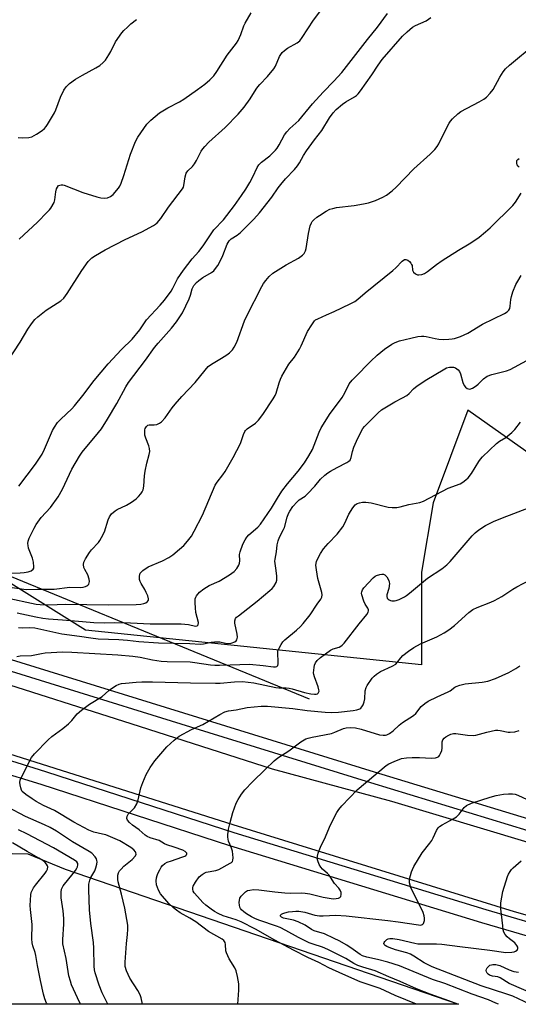
# Model space of a CAD drawing. Units: inches. Extents: x 1321762 to 1327762, y 517447 to 521448.
# Drawn here: x 1322791 to 1322971, y 517448 to 517802 of the extents above; entities that cross this region are included whole.
import ezdxf

# ---------------------------------------------------------------- set-up
doc = ezdxf.new("R2010")
doc.units = ezdxf.units.IN
doc.header["$MEASUREMENT"] = 0
for name, color, linetype in [('HYDRO-Canal', 164, 'Continuous'), ('NTRL-Trees', 3, 'Continuous'), ('TRANS-Road', 130, 'Continuous'), ('TRANS-Street Sidewalk', 7, 'Continuous'), ('Undefined', 1, 'Continuous')]:
    doc.layers.add(name, color=color, linetype=linetype)

msp = doc.modelspace()

# ---------------------------------------------------------------- linework, layer by layer
at = {"layer": 'HYDRO-Canal'}
msp.add_lwpolyline([(1322895.55, 517557.26), (1322748.77, 517617.54), (1322650.1, 517668.36), (1322601.2, 517696.46), (1322565.14, 517727.75), (1322530.33, 517761.91), (1322515.34, 517784.19)], dxfattribs=at)
at = {"layer": 'NTRL-Trees'}
msp.add_lwpolyline([(1322505.84, 517623.09), (1322709.95, 517503.51), (1322794.16, 517501.72), (1322807.59, 517496.18), (1322949.09, 517447.56), (1322511.83, 517447.61)], dxfattribs=at)
msp.add_polyline3d([(1322975.34, 517645.08, 0), (1322952.49, 517661.28, 0), (1322939.99, 517627.95, 0), (1322935.83, 517602.95, 0), (1322935.83, 517569.65, 0), (1322814.99, 517582.11, 0), (1322648.72, 517685.96, 0), (1322577.25, 517730.61, 0), (1322553.75, 517754.85, 0), (1322515.01, 517794.83, 0), (1322330.88, 517920.17, 0), (1322281.66, 518002.95, 0), (1322305.37, 518038.86, 0), (1322390.78, 518082.12, 0), (1322408.42, 518115.31, 0), (1322425.62, 518147.66, 0), (1322442.86, 518180.09, 0), (1322491.95, 518224.2, 0), (1322529.4, 518264.14, 0), (1322586.82, 518378.98, 0), (1322643.68, 518411.56, 0), (1322672.52, 518439.29, 0), (1322702.47, 518489.21, 0)], dxfattribs=at)
at = {"layer": 'TRANS-Road'}
for points in [[(1322505.54, 517704.99), (1322576.98, 517657.08), (1322628.35, 517627.73), (1322698.06, 517595.12), (1322779.15, 517565.09), (1322831.25, 517548.53), (1322882.1, 517532.19), (1322924.95, 517520.67), (1322990.03, 517501.1)], [(1323044.91, 517459.19), (1322969.21, 517480.83), (1322868.1, 517512.06), (1322758.76, 517546.67), (1322677.46, 517577.11), (1322631.2, 517599.19), (1322579.83, 517627.72), (1322528.07, 517659.55)]]:
    msp.add_lwpolyline(points, dxfattribs=at)
at = {"layer": 'TRANS-Street Sidewalk'}
for points in [[(1322561.28, 517675.12), (1322572.14, 517668.33), (1322583.11, 517661.74), (1322594.2, 517655.33), (1322605.4, 517649.12), (1322616.71, 517643.11), (1322628.12, 517637.29), (1322660.44, 517621.38), (1322683.41, 517611.12), (1322696.92, 517605.09), (1322719.94, 517594.93), (1322759.72, 517580.37), (1322897.11, 517537.85), (1322918.75, 517531.15), (1323053.37, 517490.16)], [(1323051.97, 517486.27), (1322917.54, 517527.2), (1322852.88, 517547.21), (1322758.4, 517576.45), (1322718.39, 517591.1), (1322695.24, 517601.31), (1322658.68, 517617.63), (1322640.3, 517626.69), (1322626.27, 517633.59), (1322614.8, 517639.44), (1322603.43, 517645.49), (1322592.17, 517651.73), (1322581.02, 517658.17), (1322569.98, 517664.81), (1322559.01, 517671.66)], [(1322560.93, 517636.36), (1322574.44, 517628.34), (1322580.81, 517624.69), (1322588.11, 517620.5), (1322601.89, 517612.87), (1322615.79, 517605.45), (1322629.8, 517598.25), (1322643.92, 517591.25), (1322658.14, 517584.47), (1322672.46, 517577.91), (1322686.85, 517571.58), (1322702.78, 517565.16), (1322718.85, 517558.94), (1322735.01, 517552.96), (1322751.25, 517547.21), (1322767.57, 517541.69), (1322783.97, 517536.41), (1322800.51, 517531.34), (1322809.83, 517528.31), (1322868.33, 517509.3), (1322958.98, 517481.66), (1322994.86, 517471.15)], [(1322982.56, 517469.6), (1322957.56, 517476.92), (1322866.84, 517504.58), (1322799.02, 517526.62), (1322782.48, 517531.69), (1322766.02, 517537), (1322749.63, 517542.53), (1322733.32, 517548.31), (1322717.1, 517554.32), (1322700.97, 517560.55), (1322684.92, 517567.02), (1322670.44, 517573.39), (1322656.04, 517579.99), (1322641.75, 517586.8), (1322627.57, 517593.83), (1322613.49, 517601.07), (1322599.53, 517608.53), (1322595.89, 517610.54), (1322585.68, 517616.19), (1322571.95, 517624.07), (1322558.34, 517632.15)]]:
    msp.add_lwpolyline(points, dxfattribs=at)
at = {"layer": 'Undefined'}
for points, elevation in [([(1322786.88, 517678.69), (1322791.48, 517685.74), (1322794.14, 517690.37), (1322795.48, 517692.26), (1322796.72, 517693.85), (1322797.78, 517694.85), (1322800.81, 517697.18), (1322806, 517700.55), (1322807.17, 517701.56), (1322808.36, 517703.23), (1322813.58, 517711.41), (1322815.93, 517714.65), (1322817.24, 517715.98), (1322818.57, 517716.89), (1322822.03, 517718.85), (1322829.23, 517722.61), (1322835.17, 517725.41), (1322839.39, 517727.65), (1322840.14, 517728.13), (1322840.77, 517728.67), (1322842.01, 517730.16), (1322844.8, 517734.3), (1322849.86, 517740.9), (1322850.13, 517741.4), (1322850.34, 517742.01), (1322850.79, 517745.15), (1322851.17, 517746.47), (1322851.78, 517747.35), (1322853.44, 517748.91), (1322854.15, 517749.79), (1322854.86, 517751.03), (1322856.53, 517754.34), (1322857.1, 517755.28), (1322857.81, 517756.12), (1322859.28, 517757.57), (1322865.23, 517762.94), (1322869.82, 517767.67), (1322872.05, 517770.23), (1322874.18, 517773.15), (1322876.3, 517776.64), (1322876.94, 517777.54), (1322877.63, 517778.35), (1322880.42, 517781.27), (1322882.68, 517783.95), (1322883.29, 517784.99), (1322884.75, 517788.44), (1322885.15, 517789.18), (1322885.65, 517789.84), (1322886.47, 517790.61), (1322887.61, 517791.46), (1322891.1, 517793.31), (1322892.08, 517794.08), (1322892.93, 517795.24), (1322896.89, 517801.53), (1322899.91, 517805.5)], 344), ([(1322790.9, 517633.86), (1322796.95, 517641.83), (1322799.31, 517645.47), (1322800.24, 517647.25), (1322803.01, 517653.88), (1322803.73, 517655.12), (1322804.86, 517656.77), (1322806, 517658.05), (1322809.96, 517661.75), (1322810.95, 517662.81), (1322814.01, 517666.5), (1322818.09, 517671.92), (1322823.08, 517677.89), (1322827.87, 517683.03), (1322831.75, 517686.83), (1322834.45, 517690.19), (1322836.83, 517693.68), (1322841.84, 517699.04), (1322843.34, 517700.77), (1322845.75, 517704.08), (1322846.33, 517705.09), (1322848, 517708.48), (1322850.13, 517711.55), (1322853.36, 517715.67), (1322855.71, 517718.32), (1322857.31, 517720.33), (1322860.08, 517724.68), (1322861.07, 517726.09), (1322864.53, 517729.7), (1322868.53, 517734.86), (1322871.1, 517738.41), (1322872.61, 517740.72), (1322874.03, 517743.14), (1322875.13, 517745.2), (1322876.69, 517748.55), (1322877.28, 517749.5), (1322878.28, 517750.47), (1322881.21, 517752.68), (1322883.31, 517754.8), (1322883.86, 517755.47), (1322884.63, 517756.63), (1322886.56, 517760.25), (1322887.36, 517761.36), (1322888.47, 517762.51), (1322891.7, 517765.45), (1322896.6, 517771.38), (1322900.42, 517775.65), (1322904.25, 517779.55), (1322907.12, 517782.72), (1322916.33, 517794.5), (1322920.03, 517798.95), (1322923.53, 517803.85)], 346), ([(1322791.1, 517722.74), (1322797.63, 517728.91), (1322801.19, 517732.4), (1322801.99, 517733.26), (1322802.5, 517733.94), (1322803.6, 517735.88), (1322803.94, 517736.94), (1322804.31, 517739.75), (1322804.53, 517740.79), (1322804.8, 517741.46), (1322805.25, 517741.98), (1322805.7, 517742.19), (1322806.21, 517742.3), (1322806.74, 517742.28), (1322807.28, 517742.16), (1322813.93, 517739.58), (1322819.04, 517737.95), (1322820.42, 517737.58), (1322821.8, 517737.47), (1322822.88, 517737.64), (1322823.92, 517738.12), (1322824.85, 517738.84), (1322826.81, 517741.11), (1322827.28, 517741.85), (1322827.76, 517742.89), (1322828.77, 517745.58), (1322831.06, 517753.29), (1322832.9, 517757.88), (1322833.79, 517759.41), (1322837.04, 517764.05), (1322837.59, 517764.75), (1322838.41, 517765.57), (1322841.5, 517768.21), (1322844.57, 517770.01), (1322848.78, 517772.12), (1322850.27, 517773.03), (1322855.22, 517776.55), (1322857.82, 517778.54), (1322859.66, 517780.05), (1322861.1, 517781.48), (1322862.21, 517783.06), (1322865.92, 517788.97), (1322869.19, 517793.23), (1322869.86, 517794.21), (1322870.85, 517796.29), (1322871.87, 517799.41), (1322872.34, 517800.47), (1322874.56, 517804.13)], 342), ([(1322786.17, 517602.67), (1322791.46, 517602.76), (1322792.92, 517602.89), (1322794.32, 517603.14), (1322795.33, 517603.49), (1322796.12, 517604.02), (1322796.33, 517604.41), (1322796.4, 517604.9), (1322796.19, 517606.57), (1322795.81, 517608), (1322794.44, 517611.66), (1322794.25, 517612.51), (1322794.2, 517613.33), (1322794.28, 517614.14), (1322794.62, 517615.24), (1322796.41, 517618.86), (1322797.21, 517620.11), (1322799.03, 517622.65), (1322802.35, 517626.25), (1322805.14, 517630.06), (1322806.66, 517632.85), (1322810.01, 517639.98), (1322812.74, 517644.73), (1322813.71, 517646.15), (1322819.6, 517653.16), (1322820.63, 517654.55), (1322822.84, 517658.04), (1322826.25, 517663.65), (1322829.44, 517669.69), (1322830.35, 517671.21), (1322836.55, 517679.22), (1322839.81, 517683.79), (1322841.12, 517685.36), (1322845.89, 517690.76), (1322847.68, 517693.03), (1322848.64, 517694.4), (1322849.78, 517696.3), (1322852.17, 517701.24), (1322852.7, 517702.57), (1322853.3, 517704.86), (1322853.52, 517705.38), (1322853.95, 517706.07), (1322854.82, 517707.13), (1322855.69, 517707.9), (1322857.15, 517708.93), (1322860.23, 517710.75), (1322861.04, 517711.4), (1322861.75, 517712.16), (1322862.52, 517713.22), (1322863.28, 517714.63), (1322864.33, 517716.92), (1322865.94, 517720.98), (1322866.64, 517722.16), (1322867.34, 517722.82), (1322869.5, 517724.18), (1322870.74, 517725.18), (1322875.46, 517729.96), (1322877.56, 517732.23), (1322882, 517737.89), (1322884.27, 517741.25), (1322885.17, 517742.43), (1322886.85, 517744.4), (1322890.16, 517747.8), (1322891.19, 517749.06), (1322891.94, 517750.2), (1322893.37, 517752.82), (1322894.46, 517754.51), (1322897.26, 517758.46), (1322899.97, 517761.84), (1322902.7, 517766.37), (1322904.01, 517768.16), (1322905.15, 517769.4), (1322907.39, 517771.28), (1322908.61, 517772.11), (1322911.69, 517773.94), (1322912.4, 517774.46), (1322912.98, 517775.04), (1322913.87, 517776.13), (1322917.94, 517781.85), (1322920.2, 517785.33), (1322921.64, 517787.33), (1322928.93, 517795.72), (1322930.6, 517797.35), (1322932.6, 517798.99), (1322933.62, 517799.57), (1322937.43, 517801.27), (1322939.16, 517802.41)], 348), ([(1322790.73, 517759.36), (1322792.18, 517759.23), (1322794.49, 517759.25), (1322795.58, 517759.49), (1322797.34, 517760.52), (1322799.3, 517761.87), (1322800.22, 517762.59), (1322800.79, 517763.23), (1322801.28, 517763.93), (1322803.8, 517768.15), (1322804.26, 517769.2), (1322805.89, 517773.81), (1322807.17, 517776.35), (1322807.93, 517777.53), (1322809.2, 517778.69), (1322811.31, 517780.24), (1322813.82, 517781.73), (1322818.67, 517784.32), (1322820.06, 517785.24), (1322821.34, 517786.27), (1322822.07, 517787.12), (1322823.33, 517789.03), (1322824.06, 517790.27), (1322825.78, 517793.66), (1322827.97, 517796.93), (1322828.74, 517797.79), (1322829.99, 517798.99), (1322831.29, 517800.15), (1322833.32, 517801.76)], 340), ([(1322788.59, 517597.52), (1322792.76, 517596.82), (1322793.72, 517596.72), (1322797.64, 517596.84), (1322803.64, 517596.85), (1322809.27, 517597.53), (1322813.17, 517597.5), (1322814.05, 517597.58), (1322814.89, 517597.77), (1322815.36, 517598.01), (1322815.76, 517598.33), (1322816.08, 517598.72), (1322816.29, 517599.16), (1322816.36, 517599.65), (1322816.27, 517600.45), (1322815.8, 517602.06), (1322814.7, 517603.94), (1322814.38, 517604.69), (1322814.2, 517605.73), (1322814.35, 517606.52), (1322814.97, 517607.8), (1322816.34, 517610.05), (1322817.06, 517610.95), (1322819.57, 517613.68), (1322820.09, 517614.37), (1322820.7, 517615.39), (1322821.74, 517617.52), (1322823.05, 517621.82), (1322823.51, 517622.91), (1322824.33, 517623.98), (1322825.55, 517625.08), (1322826.29, 517625.49), (1322829.69, 517627.03), (1322831.44, 517628.17), (1322833.14, 517629.4), (1322833.95, 517630.16), (1322834.84, 517631.19), (1322835.29, 517631.85), (1322835.62, 517632.59), (1322835.89, 517633.96), (1322836.19, 517637.65), (1322836.43, 517639.35), (1322836.98, 517642.15), (1322837.85, 517645.26), (1322838.05, 517646.39), (1322837.96, 517647.44), (1322837.71, 517648.47), (1322836.59, 517651.11), (1322836.32, 517652.21), (1322836.22, 517653.33), (1322836.26, 517654.15), (1322836.41, 517654.66), (1322836.82, 517655.35), (1322837.41, 517655.84), (1322837.89, 517655.98), (1322839.62, 517655.92), (1322840.64, 517656.13), (1322841.6, 517656.58), (1322842.24, 517657.08), (1322843.56, 517658.49), (1322846.07, 517662.08), (1322847.13, 517663.43), (1322849.6, 517666.19), (1322854.39, 517671.13), (1322857.95, 517675.63), (1322859.07, 517676.93), (1322860.2, 517677.84), (1322863.83, 517679.91), (1322865.83, 517681.15), (1322866.75, 517681.87), (1322867.77, 517682.95), (1322868.42, 517683.91), (1322869.31, 517685.73), (1322872.16, 517693.31), (1322872.97, 517695.17), (1322878.41, 517705.73), (1322878.99, 517706.74), (1322879.77, 517707.87), (1322880.98, 517709.37), (1322882.33, 517710.55), (1322887.07, 517713.54), (1322891.56, 517715.96), (1322892.94, 517717.03), (1322893.55, 517717.63), (1322893.88, 517718.07), (1322894.09, 517718.57), (1322894.31, 517719.38), (1322895.2, 517724.78), (1322895.78, 517727.58), (1322896.18, 517728.62), (1322896.49, 517729.08), (1322897.05, 517729.69), (1322898.11, 517730.61), (1322899.06, 517731.28), (1322901.56, 517732.82), (1322902.84, 517733.47), (1322903.89, 517733.81), (1322905.24, 517734.13), (1322911.52, 517734.8), (1322914.98, 517735.44), (1322916.7, 517735.85), (1322919.21, 517736.69), (1322921.93, 517737.9), (1322923.18, 517738.62), (1322925.2, 517740.1), (1322926.69, 517741.44), (1322933.09, 517748.09), (1322938.97, 517753.29), (1322940.56, 517754.98), (1322941.46, 517756.11), (1322942.07, 517757.07), (1322943.91, 517760.93), (1322945.79, 517764.49), (1322946.26, 517765.2), (1322947, 517766.04), (1322948.86, 517767.79), (1322949.98, 517768.65), (1322956.52, 517772.08), (1322958.25, 517773.11), (1322959.14, 517773.81), (1322960.52, 517775.23), (1322961.6, 517776.54), (1322963.99, 517781.04), (1322965.22, 517782.9), (1322966.06, 517783.99), (1322967.45, 517785.27), (1322976.74, 517793.03)], 350), ([(1322970.91, 517748.69), (1322970.52, 517749.04), (1322970.25, 517749.5), (1322970.1, 517750.01), (1322970.05, 517750.53), (1322970.15, 517751.01), (1322970.45, 517751.4), (1322970.88, 517751.74)], 352), ([(1322787.66, 517593.54), (1322795.53, 517591.77), (1322797.22, 517591.5), (1322798.62, 517591.37), (1322801.71, 517591.28), (1322807.73, 517591.48), (1322823.04, 517591.25), (1322833.14, 517591.36), (1322834.82, 517591.47), (1322835.91, 517591.68), (1322836.65, 517591.96), (1322837.23, 517592.38), (1322837.54, 517592.94), (1322837.59, 517593.39), (1322837.33, 517594.41), (1322836.75, 517595.71), (1322836.23, 517596.72), (1322834.9, 517598.87), (1322834.56, 517599.62), (1322834.39, 517600.4), (1322834.33, 517601.46), (1322834.44, 517602.21), (1322834.65, 517602.66), (1322835.61, 517603.6), (1322837.48, 517604.88), (1322842.64, 517607.02), (1322844.86, 517608.25), (1322846.29, 517609.17), (1322848.75, 517611.19), (1322850.25, 517612.55), (1322851.59, 517614.11), (1322853.03, 517615.97), (1322854.06, 517617.73), (1322857, 517623.45), (1322861.6, 517634.29), (1322862.26, 517635.34), (1322864.34, 517638.01), (1322865.16, 517639.2), (1322868.04, 517644.23), (1322870.65, 517649.21), (1322871.08, 517650.3), (1322871.78, 517652.48), (1322872.23, 517653.52), (1322872.54, 517653.98), (1322873.08, 517654.53), (1322876.14, 517656.62), (1322877.18, 517657.64), (1322878.76, 517659.7), (1322882.45, 517665.3), (1322883.21, 517666.56), (1322883.56, 517667.35), (1322884.6, 517671.12), (1322885.08, 517672.42), (1322885.58, 517673.47), (1322888.08, 517677.81), (1322890.06, 517680.32), (1322891.91, 517683.12), (1322892.56, 517684.42), (1322894.84, 517689.51), (1322896.33, 517691.97), (1322897.34, 517693.34), (1322897.72, 517693.68), (1322898.47, 517694.12), (1322901.68, 517695.47), (1322904.38, 517696.7), (1322910.18, 517699.46), (1322911.82, 517700.36), (1322912.9, 517701.2), (1322915.53, 517703.46), (1322925.44, 517711.44), (1322926.52, 517712.41), (1322928.84, 517714.84), (1322929.66, 517715.39), (1322930.14, 517715.45), (1322930.83, 517715.2), (1322931.44, 517714.72), (1322931.98, 517714.12), (1322932.25, 517713.67), (1322932.4, 517713.21), (1322932.57, 517711.53), (1322932.98, 517710.84), (1322933.59, 517710.28), (1322934.31, 517709.91), (1322934.82, 517709.86), (1322935.89, 517710.02), (1322936.93, 517710.44), (1322937.91, 517711.12), (1322941.19, 517713.66), (1322943.26, 517715.08), (1322949.09, 517718.81), (1322952.93, 517721.11), (1322955.37, 517722.66), (1322956.54, 517723.51), (1322958.8, 517725.36), (1322960.45, 517726.84), (1322968.64, 517734.9), (1322969.57, 517736.05), (1322971.67, 517739.34)], 352), ([(1322790.39, 517588.34), (1322797.09, 517586.91), (1322799.63, 517586.47), (1322801.64, 517586.23), (1322806.65, 517585.89), (1322813.83, 517585.18), (1322817.95, 517584.93), (1322821.67, 517584.8), (1322825.24, 517584.83), (1322831.13, 517584.75), (1322838.19, 517584.44), (1322849.4, 517584.43), (1322851.95, 517584.2), (1322854.46, 517583.58), (1322855.09, 517583.66), (1322855.45, 517584.03), (1322855.54, 517584.85), (1322854.67, 517588.53), (1322854.46, 517590.19), (1322854.36, 517591.98), (1322854.44, 517593.44), (1322854.61, 517593.96), (1322854.87, 517594.44), (1322855.94, 517595.73), (1322857.53, 517596.93), (1322859.47, 517598.14), (1322862.97, 517599.76), (1322866.76, 517601.97), (1322868.38, 517603.17), (1322869.32, 517604.24), (1322870.05, 517605.45), (1322870.33, 517606.22), (1322870.4, 517607.06), (1322870.3, 517609.29), (1322870.52, 517610.35), (1322871.54, 517613.01), (1322872.33, 517614.56), (1322873, 517615.55), (1322873.71, 517616.42), (1322876.88, 517619.2), (1322877.84, 517620.27), (1322881.89, 517625.98), (1322883.95, 517629.64), (1322885.51, 517632.05), (1322887.57, 517634.75), (1322891.45, 517639.3), (1322893.77, 517642.34), (1322895.27, 517644.85), (1322896.53, 517647.15), (1322898.99, 517653.28), (1322899.76, 517654.83), (1322902.98, 517660.07), (1322906.33, 517664.51), (1322907.21, 517665.78), (1322908.17, 517667.52), (1322909.72, 517670.7), (1322910.81, 517672.08), (1322913.64, 517674.75), (1322915.79, 517677.08), (1322917.56, 517678.88), (1322919.86, 517681), (1322921.17, 517682.12), (1322922.54, 517683.15), (1322925.11, 517684.96), (1322926.28, 517685.62), (1322927.87, 517686.16), (1322931.91, 517687.15), (1322934.47, 517687.71), (1322935.82, 517687.9), (1322936.66, 517687.88), (1322937.53, 517687.75), (1322940.71, 517686.96), (1322942.06, 517686.77), (1322943.54, 517686.71), (1322945.62, 517686.76), (1322946.8, 517686.84), (1322947.66, 517687), (1322949.79, 517687.76), (1322952.41, 517688.89), (1322957.75, 517692.16), (1322965.68, 517696.05), (1322966.67, 517696.63), (1322967.21, 517697.16), (1322967.56, 517697.82), (1322967.73, 517698.65), (1322967.94, 517701), (1322968.13, 517702.15), (1322968.67, 517703.76), (1322969.73, 517706.4), (1322970.42, 517707.69), (1322971.64, 517709.72)], 354), ([(1322790.79, 517583.03), (1322792.15, 517582.96), (1322794.95, 517583.07), (1322796.66, 517582.94), (1322806.41, 517580.79), (1322812.81, 517579.97), (1322816.83, 517579.34), (1322819.47, 517579.03), (1322826.89, 517578.79), (1322830.01, 517578.54), (1322834.12, 517578.09), (1322841.25, 517577.54), (1322852.45, 517577.36), (1322856.19, 517577.1), (1322857.42, 517577.2), (1322860.19, 517577.8), (1322861.29, 517577.93), (1322863.21, 517577.92), (1322865.25, 517577.48), (1322866.28, 517577.36), (1322867.37, 517577.5), (1322868.67, 517577.96), (1322869.09, 517578.23), (1322869.36, 517578.6), (1322869.56, 517579.57), (1322869.5, 517580.65), (1322868.63, 517584.66), (1322868.62, 517585.46), (1322868.94, 517586.3), (1322869.3, 517586.74), (1322869.95, 517587.33), (1322876.68, 517592.6), (1322881.2, 517596.36), (1322882.06, 517597.16), (1322882.63, 517597.81), (1322883.5, 517599.29), (1322883.73, 517600.09), (1322883.75, 517601.5), (1322883.57, 517603.52), (1322883.14, 517606.06), (1322883.07, 517606.89), (1322883.14, 517607.7), (1322883.59, 517610.29), (1322883.83, 517612.78), (1322884.2, 517614.21), (1322884.71, 517615.61), (1322886.16, 517618.28), (1322886.51, 517619.07), (1322887.49, 517622.77), (1322887.96, 517624.02), (1322888.45, 517624.95), (1322889.57, 517626.54), (1322891.03, 517628.29), (1322891.81, 517628.96), (1322893.91, 517630.34), (1322894.79, 517631.09), (1322897.43, 517633.89), (1322899.52, 517636.41), (1322900.98, 517637.85), (1322902.08, 517638.71), (1322903.03, 517639.32), (1322905.5, 517640.68), (1322908.97, 517642.44), (1322909.69, 517642.9), (1322910.09, 517643.27), (1322910.53, 517644.16), (1322911.03, 517646.33), (1322911.51, 517647.91), (1322912.46, 517650.08), (1322914.02, 517653.32), (1322914.73, 517654.63), (1322915.25, 517655.33), (1322916.45, 517656.58), (1322920.16, 517660.26), (1322921.46, 517661.34), (1322926.26, 517664.29), (1322929.02, 517665.67), (1322930.5, 517666.54), (1322931.33, 517667.18), (1322932.94, 517668.94), (1322934.25, 517669.94), (1322937.75, 517672.25), (1322943.6, 517675.78), (1322944.85, 517676.41), (1322945.89, 517676.72), (1322946.71, 517676.76), (1322947.25, 517676.7), (1322948.04, 517676.44), (1322948.97, 517675.8), (1322949.49, 517675.11), (1322949.88, 517674.33), (1322950.67, 517671.17), (1322951.09, 517670.12), (1322951.6, 517669.52), (1322952.22, 517669.06), (1322952.67, 517668.86), (1322953.15, 517668.83), (1322954.18, 517669.21), (1322955.46, 517669.99), (1322956.14, 517670.54), (1322958.13, 517672.55), (1322959.48, 517673.46), (1322961.06, 517674.02), (1322966.33, 517675.42), (1322967.69, 517675.86), (1322973.72, 517679.06)], 356), ([(1322790.26, 517572.69), (1322791.4, 517572.85), (1322795.46, 517573.06), (1322799.07, 517573.74), (1322800.48, 517573.91), (1322806.79, 517574.28), (1322810.05, 517574.25), (1322826.62, 517573.2), (1322831.97, 517572.78), (1322834.63, 517572.4), (1322839.02, 517571.4), (1322842.14, 517570.95), (1322844.34, 517570.82), (1322852.57, 517570.69), (1322854.32, 517570.51), (1322859.88, 517569.69), (1322861.49, 517569.54), (1322863.12, 517569.51), (1322866.96, 517569.7), (1322873.93, 517569.88), (1322878.87, 517569.46), (1322882.52, 517568.97), (1322883.31, 517568.96), (1322883.73, 517569.05), (1322884.12, 517569.42), (1322884.27, 517570.06), (1322884.25, 517571.12), (1322884.06, 517573.52), (1322884.13, 517574.66), (1322884.56, 517575.7), (1322885.31, 517576.93), (1322885.97, 517577.88), (1322886.65, 517578.63), (1322890.81, 517582.13), (1322892.27, 517583.48), (1322893.23, 517584.53), (1322895.73, 517587.65), (1322898.23, 517591.47), (1322899.53, 517593.29), (1322899.92, 517593.98), (1322900.09, 517594.81), (1322899.99, 517595.65), (1322898.53, 517600.7), (1322897.97, 517603.81), (1322897.82, 517605.51), (1322898.06, 517606.78), (1322898.53, 517607.86), (1322899.5, 517609.7), (1322900.57, 517611.41), (1322902.18, 517613.29), (1322905.44, 517616.64), (1322907.53, 517619.32), (1322908.25, 517620.56), (1322909.14, 517622.76), (1322909.66, 517623.83), (1322911.06, 517626.12), (1322911.96, 517627.25), (1322912.66, 517627.69), (1322913.48, 517627.95), (1322914.63, 517628.18), (1322915.77, 517628.21), (1322917.7, 517627.89), (1322923.78, 517626.37), (1322925.21, 517626.26), (1322926.96, 517626.28), (1322928.08, 517626.42), (1322931.25, 517627.29), (1322935.19, 517628.03), (1322936.53, 517628.48), (1322945.44, 517633.2), (1322949.71, 517634.8), (1322950.65, 517635.35), (1322951.75, 517636.15), (1322952.55, 517636.91), (1322953.78, 517638.49), (1322956.38, 517642.74), (1322957.03, 517643.63), (1322957.78, 517644.48), (1322962.8, 517649.21), (1322963.91, 517650.04), (1322966.09, 517651.4), (1322968.32, 517653.24), (1322969.33, 517654.25), (1322971.45, 517656.93)], 358), ([(1322835.44, 517447.57), (1322834.92, 517449.88), (1322834.57, 517450.96), (1322833.79, 517452.5), (1322830.84, 517456.95), (1322829.71, 517459.58), (1322829.24, 517461.17), (1322829.18, 517462.71), (1322829.71, 517469.43), (1322830.09, 517472.62), (1322830.19, 517474.6), (1322830.15, 517476.03), (1322829.12, 517482.15), (1322827.87, 517487.19), (1322826.63, 517491.64), (1322826.52, 517492.45), (1322826.52, 517493.5), (1322826.59, 517494.02), (1322826.84, 517494.81), (1322827.22, 517495.56), (1322827.71, 517496.21), (1322828.7, 517497.2), (1322831.72, 517499.65), (1322832.9, 517500.9), (1322833.14, 517501.56), (1322833.09, 517501.98), (1322832.93, 517502.39), (1322832.3, 517503.17), (1322831.27, 517504.01), (1322827.23, 517506.41), (1322825.66, 517507.12), (1322822.19, 517508.47), (1322821.09, 517508.8), (1322817.96, 517509.53), (1322816.17, 517510.21), (1322810.72, 517513.12), (1322803.74, 517517.21), (1322799.81, 517519.04), (1322797.16, 517520.55), (1322795.71, 517521.46), (1322793.52, 517523.01), (1322792.2, 517524.14), (1322791.9, 517524.61), (1322791.63, 517525.4), (1322791.42, 517526.54), (1322791.34, 517527.39), (1322791.44, 517528.22), (1322791.73, 517528.99), (1322795.52, 517536.36), (1322796.59, 517537.65), (1322801.54, 517542.67), (1322802.81, 517543.84), (1322806.75, 517546.7), (1322808.76, 517548.38), (1322810, 517549.58), (1322811.97, 517551.97), (1322813.54, 517553.31), (1322816.39, 517555.45), (1322820.97, 517558.24), (1322823.31, 517560.41), (1322824.23, 517561.12), (1322825.98, 517562.21), (1322827.03, 517562.71), (1322827.88, 517562.91), (1322829.34, 517563.09), (1322833.17, 517563.44), (1322835.21, 517563.54), (1322839, 517563.57), (1322852.67, 517563.13), (1322861.64, 517563.03), (1322863.39, 517563.09), (1322868.56, 517563.54), (1322871.35, 517563.6), (1322875.44, 517563.14), (1322883.43, 517561.52), (1322884.5, 517561.42), (1322887.1, 517561.36), (1322888.21, 517561.24), (1322889.26, 517561.01), (1322893.73, 517559.7), (1322895.96, 517559.24), (1322897.36, 517559.09), (1322897.88, 517559.11), (1322898.33, 517559.24), (1322898.68, 517559.52), (1322898.8, 517559.71), (1322898.94, 517560.18), (1322898.91, 517560.69), (1322898.6, 517561.77), (1322897.25, 517565.35), (1322897.03, 517566.19), (1322896.97, 517566.75), (1322897.17, 517568.73), (1322897.35, 517569.56), (1322897.63, 517570.34), (1322898.25, 517571.19), (1322899.43, 517572.32), (1322903.01, 517574.88), (1322904.06, 517575.45), (1322906.2, 517576.02), (1322906.83, 517576.36), (1322907.22, 517576.68), (1322907.96, 517577.5), (1322913.33, 517584.39), (1322916.16, 517587.77), (1322916.62, 517588.62), (1322916.73, 517589.05), (1322916.71, 517589.46), (1322916.49, 517590.01), (1322915.55, 517591.46), (1322915.06, 517592.55), (1322914.35, 517594.83), (1322914.26, 517595.4), (1322914.28, 517595.94), (1322914.54, 517596.67), (1322915.01, 517597.32), (1322918.44, 517600.99), (1322919.12, 517601.5), (1322919.64, 517601.75), (1322920.75, 517602.09), (1322921.58, 517602.23), (1322922.09, 517602.22), (1322922.55, 517602.03), (1322923.29, 517601.24), (1322924.02, 517599.98), (1322924.2, 517599.44), (1322924.25, 517598.88), (1322924.03, 517597.14), (1322923.35, 517594.79), (1322923.29, 517594.19), (1322923.5, 517593.64), (1322923.79, 517593.29), (1322924.17, 517593.01), (1322924.63, 517592.81), (1322925.18, 517592.72), (1322926.05, 517592.72), (1322926.63, 517592.81), (1322927.76, 517593.2), (1322929.65, 517594.14), (1322930.4, 517594.6), (1322931.53, 517595.46), (1322937.9, 517600.76), (1322943.13, 517604.17), (1322944.93, 517605.57), (1322946.14, 517606.85), (1322954.01, 517616.04), (1322955.11, 517617.15), (1322956.38, 517618.16), (1322958.88, 517619.78), (1322961.66, 517621.25), (1322964.89, 517622.56), (1322974.59, 517626.22)], 360), ([(1322869.75, 517447.57), (1322870.04, 517452.63), (1322870.09, 517454.97), (1322869.66, 517457.62), (1322869.14, 517459.62), (1322868.61, 517460.67), (1322866.64, 517463.96), (1322865.65, 517466.02), (1322865.45, 517466.83), (1322865.34, 517469.08), (1322865.13, 517469.83), (1322864.74, 517470.45), (1322864.12, 517470.97), (1322859.22, 517473.72), (1322854.64, 517477.19), (1322852.42, 517478.58), (1322849.02, 517480.48), (1322847.67, 517481.39), (1322846.56, 517482.26), (1322844.89, 517483.86), (1322841.88, 517487.31), (1322841.15, 517488.57), (1322840.46, 517490.53), (1322840.39, 517491.92), (1322840.51, 517493.03), (1322840.69, 517493.85), (1322840.99, 517494.63), (1322841.61, 517495.88), (1322842.18, 517496.84), (1322842.67, 517497.46), (1322843.44, 517498.15), (1322844.32, 517498.64), (1322845.85, 517499.21), (1322849.62, 517500.42), (1322850.64, 517500.84), (1322851.03, 517501.07), (1322851.31, 517501.36), (1322851.42, 517501.69), (1322851.39, 517501.86), (1322851.17, 517502.19), (1322850.81, 517502.49), (1322849.94, 517502.94), (1322846.88, 517504.08), (1322844.15, 517504.93), (1322843.39, 517505.28), (1322841.48, 517506.43), (1322838.2, 517507.48), (1322837.16, 517507.95), (1322836.45, 517508.42), (1322834.22, 517510.26), (1322831.86, 517511.99), (1322830.72, 517512.91), (1322830, 517513.73), (1322829.8, 517514.43), (1322829.89, 517515.18), (1322830.23, 517515.9), (1322832.5, 517518.24), (1322833.36, 517519.72), (1322833.88, 517521.07), (1322834.89, 517525.44), (1322835.53, 517527.33), (1322836.71, 517530.2), (1322838.23, 517532.72), (1322839.88, 517535.15), (1322844.22, 517540.17), (1322846.82, 517542.6), (1322848.66, 517544.04), (1322853.06, 517546.34), (1322857.14, 517548.16), (1322863.22, 517551.78), (1322865.01, 517552.72), (1322866.39, 517553.11), (1322869.18, 517553.51), (1322873.12, 517554.25), (1322878.13, 517554.79), (1322880.38, 517554.82), (1322889.51, 517553.94), (1322894.71, 517553.25), (1322901.11, 517552.65), (1322903.45, 517552.55), (1322905.99, 517552.63), (1322911.19, 517553.25), (1322912.57, 517553.5), (1322913.6, 517553.85), (1322914.03, 517554.12), (1322914.37, 517554.51), (1322914.76, 517555.24), (1322915.15, 517556.31), (1322915.36, 517557.43), (1322915.52, 517560.31), (1322915.84, 517561.46), (1322916.29, 517562.21), (1322918.09, 517564.81), (1322918.81, 517565.63), (1322919.61, 517566.34), (1322921.07, 517567.21), (1322925.28, 517569.22), (1322926.52, 517569.95), (1322927.09, 517570.51), (1322928.31, 517572.21), (1322929.03, 517572.97), (1322931.09, 517574.59), (1322933, 517575.93), (1322935.47, 517577.19), (1322941.34, 517579.78), (1322943.95, 517581.18), (1322945.64, 517582.21), (1322947.64, 517583.75), (1322952.86, 517588.47), (1322954.26, 517589.53), (1322955.83, 517590.33), (1322960.76, 517592.19), (1322962.1, 517592.79), (1322964.66, 517594.25), (1322968.6, 517596.83), (1322970.13, 517597.73), (1322974.62, 517600.08)], 362), ([(1322934.04, 517447.57), (1322926.36, 517450.68), (1322920.93, 517453.28), (1322913.77, 517455.67), (1322907.44, 517458.38), (1322902.42, 517460.69), (1322898.87, 517462.56), (1322894.88, 517464.4), (1322889.75, 517467), (1322883.09, 517470.64), (1322876.12, 517474.56), (1322870.94, 517477.22), (1322869.14, 517477.94), (1322864.42, 517479.4), (1322862.61, 517480.19), (1322861.36, 517480.9), (1322860.14, 517481.75), (1322858.25, 517483.19), (1322857.13, 517484.16), (1322855.16, 517486.28), (1322854.05, 517487.6), (1322853.64, 517488.3), (1322853.49, 517489.03), (1322853.54, 517489.53), (1322853.7, 517490.03), (1322854.48, 517491.5), (1322855.83, 517493.36), (1322856.85, 517494.3), (1322857.57, 517494.73), (1322858.36, 517495.03), (1322861.8, 517495.68), (1322862.84, 517496.03), (1322867.03, 517498.29), (1322867.47, 517498.6), (1322867.8, 517498.97), (1322867.97, 517499.45), (1322868.02, 517500.28), (1322867.8, 517502.65), (1322867.5, 517503.76), (1322866.81, 517505.2), (1322866.42, 517506.29), (1322866.1, 517507.69), (1322866.09, 517508.56), (1322866.39, 517510.6), (1322866.94, 517512.91), (1322867.98, 517516.6), (1322869.16, 517519.96), (1322869.82, 517521.22), (1322871, 517523.16), (1322872.22, 517524.71), (1322875, 517527.57), (1322879.58, 517532.06), (1322882.78, 517535.07), (1322884.07, 517536.18), (1322888.08, 517538.73), (1322892.35, 517541.95), (1322894.2, 517543), (1322895.01, 517543.29), (1322896.46, 517543.64), (1322903.38, 517545), (1322904.6, 517545.4), (1322907.71, 517546.71), (1322908.75, 517547.01), (1322910.33, 517547.17), (1322912.1, 517546.97), (1322914.12, 517546.5), (1322920.71, 517544.47), (1322922.04, 517544.3), (1322922.79, 517544.36), (1322923.28, 517544.5), (1322924.25, 517545), (1322925.62, 517545.94), (1322927.78, 517547.99), (1322928.93, 517548.88), (1322932.95, 517551.42), (1322933.72, 517552.2), (1322935.73, 517554.65), (1322936.97, 517555.77), (1322938.24, 517556.53), (1322941.38, 517558.2), (1322945.37, 517559.89), (1322946.09, 517560.34), (1322947.79, 517561.65), (1322948.24, 517561.91), (1322949.58, 517562.37), (1322951.54, 517562.82), (1322957.68, 517563.42), (1322959.65, 517563.82), (1322962.39, 517564.68), (1322967.24, 517566.85), (1322969.77, 517568.33), (1322971.21, 517569.33)], 364), ([(1322948.92, 517447.56), (1322945.64, 517448.82), (1322938.89, 517451.23), (1322933.94, 517453.11), (1322928.17, 517455.74), (1322924, 517457.47), (1322919.19, 517459.66), (1322914.7, 517460.94), (1322912.88, 517461.55), (1322911.45, 517462.28), (1322908.57, 517464.08), (1322902.12, 517467.29), (1322900.17, 517468.15), (1322896.77, 517469.18), (1322895.43, 517469.72), (1322891.61, 517471.6), (1322887, 517474.11), (1322884.93, 517475.14), (1322883.64, 517475.66), (1322877.66, 517477.66), (1322876.11, 517478.3), (1322874.65, 517479.05), (1322872.88, 517480.12), (1322871.91, 517480.79), (1322871.04, 517481.55), (1322870.69, 517481.97), (1322870.45, 517482.45), (1322870.29, 517483.26), (1322870.25, 517484.12), (1322870.29, 517484.97), (1322870.47, 517485.76), (1322870.91, 517486.45), (1322871.89, 517487.47), (1322872.54, 517488.02), (1322873.24, 517488.45), (1322874.01, 517488.67), (1322875.39, 517488.82), (1322877.31, 517488.76), (1322882.99, 517488.01), (1322886.66, 517487.64), (1322888.56, 517487.59), (1322892.54, 517487.64), (1322893.93, 517487.57), (1322895.57, 517487.3), (1322900.41, 517486.08), (1322903.31, 517485.61), (1322904.21, 517485.55), (1322905.09, 517485.6), (1322905.91, 517485.79), (1322906.39, 517486), (1322906.74, 517486.3), (1322906.95, 517487), (1322906.89, 517487.81), (1322906.59, 517488.6), (1322906.08, 517489.29), (1322904.5, 517491), (1322903.04, 517493.29), (1322902.53, 517493.96), (1322901.93, 517494.59), (1322900.16, 517496.19), (1322899.58, 517496.85), (1322899.02, 517497.85), (1322898.51, 517499.2), (1322898.32, 517500.02), (1322898.36, 517500.83), (1322898.68, 517501.9), (1322899.52, 517504.04), (1322901.25, 517507.74), (1322902.72, 517511.31), (1322904.48, 517514.99), (1322905.31, 517516.53), (1322906.07, 517517.62), (1322907.12, 517518.89), (1322912.67, 517524.68), (1322923.13, 517533.45), (1322924.1, 517534.09), (1322925.95, 517534.91), (1322928.66, 517535.92), (1322930.39, 517536.21), (1322932.45, 517536.33), (1322935.04, 517536.33), (1322939.38, 517536.03), (1322940.82, 517536.17), (1322941.59, 517536.41), (1322941.99, 517536.7), (1322942.3, 517537.1), (1322942.68, 517537.82), (1322943.06, 517538.86), (1322943.2, 517539.64), (1322943.26, 517541.93), (1322943.45, 517542.64), (1322943.94, 517543.25), (1322944.61, 517543.77), (1322945.59, 517544.36), (1322946.35, 517544.69), (1322947.33, 517544.92), (1322948.13, 517544.93), (1322952.33, 517544.32), (1322954.55, 517544.19), (1322955.33, 517544.32), (1322959.34, 517545.44), (1322962.43, 517546.11), (1322963.28, 517546.16), (1322964.14, 517546.08), (1322966.92, 517545.49), (1322967.74, 517545.38), (1322969.38, 517545.58), (1322970.95, 517546.08)], 366), ([(1322963.47, 517447.56), (1322962.56, 517447.98), (1322959.9, 517449.12), (1322953.97, 517451.22), (1322944.23, 517455.08), (1322939.77, 517456.5), (1322927.91, 517461.39), (1322923.64, 517462.73), (1322920.01, 517463.64), (1322916.17, 517464.48), (1322914.57, 517464.98), (1322913.71, 517465.45), (1322911.16, 517467.33), (1322908.92, 517468.8), (1322906.17, 517470.36), (1322904.35, 517471.28), (1322900.89, 517472.87), (1322897.17, 517473.93), (1322896.23, 517474.46), (1322893.9, 517476.05), (1322891.4, 517477.26), (1322889.74, 517477.78), (1322886.15, 517478.57), (1322885.38, 517478.93), (1322885.04, 517479.31), (1322885.09, 517479.59), (1322885.46, 517479.99), (1322885.89, 517480.22), (1322886.64, 517480.47), (1322888.01, 517480.77), (1322889.43, 517480.98), (1322890.56, 517481.07), (1322891.67, 517481.05), (1322893.84, 517480.75), (1322897.48, 517479.68), (1322899.06, 517479.38), (1322900.47, 517479.35), (1322904.94, 517479.62), (1322908.64, 517479.43), (1322923.67, 517477.7), (1322927.38, 517477.21), (1322934.7, 517476.09), (1322935.49, 517476.06), (1322936.1, 517476.21), (1322936.53, 517476.68), (1322936.86, 517477.72), (1322936.88, 517478.57), (1322936.72, 517479.41), (1322936.36, 517480.52), (1322935.79, 517481.85), (1322932, 517489.43), (1322931.53, 517491.25), (1322931.48, 517492.05), (1322931.54, 517492.62), (1322932.22, 517495.21), (1322932.54, 517496.04), (1322933.06, 517497.07), (1322936.05, 517502.05), (1322938.82, 517505.5), (1322939.5, 517506.45), (1322940.02, 517507.45), (1322941.16, 517510.09), (1322941.75, 517511.04), (1322942.31, 517511.55), (1322943.18, 517512.12), (1322947.23, 517514.28), (1322948.42, 517515.04), (1322949.32, 517515.95), (1322951.16, 517518.4), (1322952.02, 517519.1), (1322953.8, 517519.86), (1322960.47, 517522.09), (1322962.69, 517522.63), (1322965.31, 517523.13), (1322967.1, 517523.28), (1322968.59, 517523.27), (1322969.44, 517523.12), (1322970.51, 517522.78), (1322973.81, 517521.16)], 368), ([(1322822.94, 517447.58), (1322820.93, 517451.71), (1322819.84, 517454.41), (1322818.42, 517458.9), (1322818.19, 517459.94), (1322818.06, 517461.3), (1322817.94, 517467.75), (1322817.81, 517469.79), (1322816.83, 517476.68), (1322816.39, 517481.57), (1322816.08, 517488.87), (1322816.15, 517490.79), (1322816.46, 517492.18), (1322816.89, 517493.22), (1322818.25, 517495.58), (1322818.62, 517496.65), (1322818.97, 517498.01), (1322819.08, 517498.81), (1322819.04, 517499.32), (1322818.85, 517499.83), (1322818.38, 517500.55), (1322817.19, 517501.87), (1322816.29, 517502.55), (1322810.27, 517505.95), (1322804.54, 517509.78), (1322802.25, 517511.09), (1322800.15, 517512.14), (1322793.36, 517515.05), (1322786.97, 517518.42)], 358), ([(1322813.13, 517447.58), (1322812.05, 517449.86), (1322809.93, 517454.59), (1322809.48, 517455.91), (1322808.98, 517457.8), (1322807.93, 517463.98), (1322806.77, 517469.28), (1322806.73, 517470.85), (1322807.11, 517476.42), (1322807.11, 517478.48), (1322806.94, 517481.13), (1322806.21, 517485.87), (1322806.14, 517487.84), (1322806.28, 517488.92), (1322806.85, 517490.11), (1322810.53, 517494.56), (1322811.38, 517495.71), (1322811.83, 517496.47), (1322812.04, 517496.98), (1322812.18, 517497.72), (1322812.13, 517498.18), (1322811.82, 517498.76), (1322810.96, 517499.43), (1322803.42, 517503.84), (1322793.85, 517508.87), (1322790.82, 517510.36)], 356), ([(1322801.15, 517447.58), (1322800.93, 517448), (1322800.3, 517449.55), (1322799.85, 517451.21), (1322798.72, 517456.07), (1322797.7, 517461.51), (1322797.11, 517465.14), (1322796.82, 517466.23), (1322795.94, 517468.63), (1322795.7, 517469.65), (1322795.62, 517471.09), (1322795.72, 517476.31), (1322795.17, 517481.63), (1322795.08, 517483.11), (1322795.28, 517486.89), (1322795.42, 517487.74), (1322795.71, 517488.52), (1322796.28, 517489.5), (1322796.94, 517490.45), (1322800.44, 517494.77), (1322800.91, 517495.48), (1322801.22, 517496.22), (1322801.33, 517496.96), (1322801.24, 517497.4), (1322800.93, 517498.02), (1322800.41, 517498.59), (1322799.53, 517499.26), (1322798.12, 517500.17), (1322793.97, 517502.52), (1322788.7, 517505.68)], 354), ([(1322974.8, 517447.56), (1322968.68, 517450.43), (1322966.51, 517451.21), (1322957.21, 517454.21), (1322939.65, 517461.09), (1322936.79, 517462.5), (1322933.08, 517464.84), (1322931.82, 517465.55), (1322930.53, 517466.06), (1322926.44, 517467.19), (1322924.13, 517467.97), (1322923.37, 517468.34), (1322922.73, 517468.77), (1322922.4, 517469.07), (1322922.24, 517469.4), (1322922.32, 517469.78), (1322922.57, 517470.16), (1322923.35, 517470.85), (1322923.84, 517471.08), (1322924.4, 517471.21), (1322925.54, 517471.27), (1322927.76, 517470.91), (1322933.35, 517469.52), (1322934.43, 517469.32), (1322935.9, 517469.26), (1322941.25, 517469.33), (1322943.17, 517469.25), (1322949.54, 517468.32), (1322960.39, 517467.08), (1322966.11, 517466.25), (1322968.35, 517466.26), (1322969.14, 517466.43), (1322969.59, 517466.64), (1322970.16, 517467.07), (1322970.48, 517467.6), (1322970.44, 517468.06), (1322970.11, 517468.77), (1322969.37, 517469.66), (1322967.48, 517471.07), (1322966.58, 517471.85), (1322965.91, 517472.66), (1322965.45, 517473.56), (1322965.23, 517474.36), (1322965, 517475.74), (1322964.33, 517481.95), (1322964.29, 517482.81), (1322964.38, 517484), (1322965.01, 517488.13), (1322966.74, 517493.49), (1322967.08, 517494.31), (1322967.67, 517495.32), (1322968.2, 517496.03), (1322968.8, 517496.66), (1322971.67, 517499.14)], 370), ([(1322977.02, 517450.82), (1322967.34, 517455.06), (1322964.04, 517457.14), (1322963.29, 517457.43), (1322961.31, 517457.66), (1322960.27, 517457.99), (1322959.73, 517458.36), (1322959.41, 517458.72), (1322959.17, 517459.19), (1322959.08, 517459.69), (1322959.19, 517460.17), (1322959.45, 517460.65), (1322959.98, 517461.29), (1322960.42, 517461.62), (1322960.92, 517461.8), (1322961.46, 517461.89), (1322962.53, 517461.88), (1322963.96, 517461.49), (1322967.32, 517459.93), (1322968.98, 517459.41), (1322970.71, 517459.16)], 372)]:
    msp.add_lwpolyline(points, dxfattribs=dict(at, elevation=elevation))

doc.saveas('drawing.dxf')
